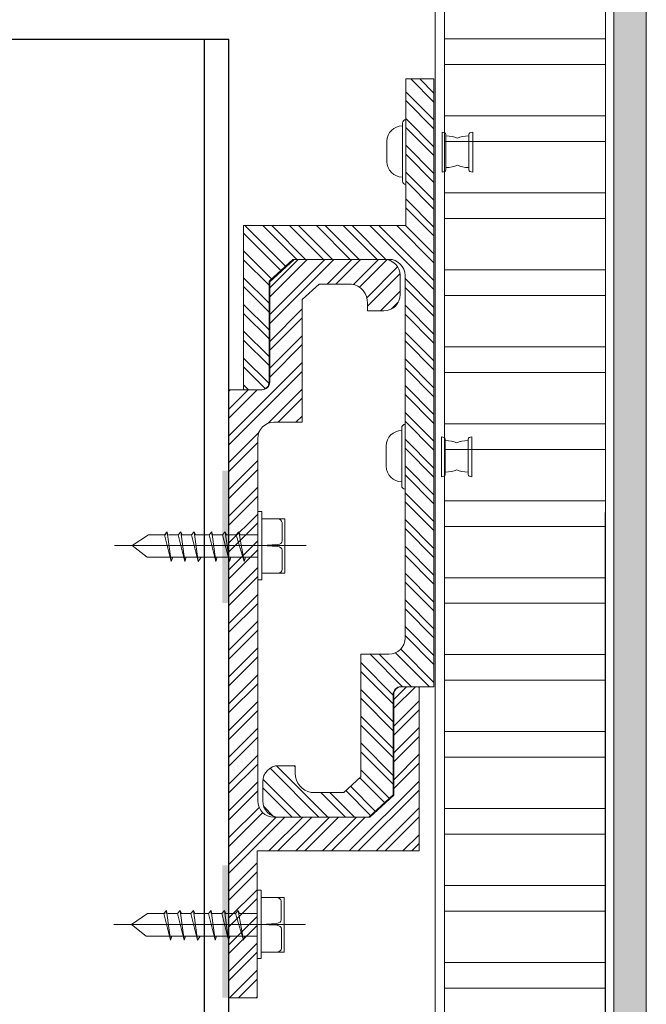
# Model space of a CAD drawing. Units: inches. Extents: x 5903 to 14280, y 2050 to 4379.
# Drawn here: x 6878 to 6881, y 3454 to 3459 of the extents above; entities that cross this region are included whole.
import ezdxf

# ---------------------------------------------------------------- set-up
doc = ezdxf.new("R2010")
doc.units = ezdxf.units.IN
doc.header["$MEASUREMENT"] = 0
for name, color, linetype in [('8', 8, 'Continuous'), ('ISO-CLIP', 4, 'Continuous'), ('PDF2_Layer 1', 7, 'Continuous')]:
    doc.layers.add(name, color=color, linetype=linetype)
for name, color, linetype, lineweight in [('FASTENERS', 210, 'Continuous', 5), ('HATCH', 8, 'Continuous', 5), ('SL CHANNELS', 1, 'Continuous', 15), ('STONE PANEL', 4, 'Continuous', 9)]:
    doc.layers.add(name, color=color, linetype=linetype, lineweight=lineweight)

# ---------------------------------------------------------------- blocks, each defined once
blk = doc.blocks.new('CHANNEL')
at = {"layer": '8', "lineweight": 9}
h = blk.add_hatch(dxfattribs=at)
h.set_pattern_fill('ANSI32', color=10, scale=0.246063, angle=90, style=0)
h.set_pattern_definition([(135, (145.6781, 24.88981), (-0.0652473, -0.0652473), []), (135, (145.6781, 24.93331), (-0.0652473, -0.0652473), [])])
h.paths.add_polyline_path([(187.1181, 36.8838), (187.1181, 36.9766), (187.1181, 36.9786), (187.1182, 36.9807), (187.1183, 36.9827), (187.1185, 36.9847), (187.1187, 36.9867), (187.119, 36.9886), (187.1193, 36.9906), (187.1197, 36.9925), (187.1201, 36.9944), (187.1206, 36.9963), (187.1211, 36.9982), (187.1217, 37.0001), (187.1223, 37.0019), (187.1229, 37.0038), (187.1236, 37.0056), (187.1243, 37.0074), (187.1251, 37.0091), (187.1259, 37.0109), (187.1268, 37.0126), (187.1277, 37.0143), (187.1286, 37.0159), (187.1296, 37.0176), (187.1306, 37.0192), (187.1316, 37.0208), (187.1327, 37.0223), (187.1338, 37.0239), (187.135, 37.0254), (187.1362, 37.0269), (187.1374, 37.0283), (187.1386, 37.0297), (187.1399, 37.0311), (187.1413, 37.0325), (187.1426, 37.0338), (187.144, 37.0351), (187.1454, 37.0363), (187.1469, 37.0376), (187.1484, 37.0388), (187.1499, 37.0399), (187.1514, 37.041), (187.153, 37.0421), (187.1545, 37.0432), (187.1562, 37.0442), (187.1578, 37.0451), (187.1595, 37.0461), (187.1612, 37.047), (187.1629, 37.0478), (187.1646, 37.0486), (187.1664, 37.0494), (187.1682, 37.0501), (187.17, 37.0508), (187.1718, 37.0515), (187.1736, 37.0521), (187.1755, 37.0526), (187.1774, 37.0531), (187.1793, 37.0536), (187.1812, 37.054), (187.1832, 37.0544), (187.1851, 37.0547), (187.1871, 37.055), (187.1891, 37.0552), (187.1911, 37.0554), (187.1931, 37.0555), (187.1951, 37.0556), (187.1971, 37.0556), (187.2771, 37.0556), (187.2771, 37.0188), (187.2771, 37.0166), (187.2771, 37.0144), (187.2772, 37.0123), (187.2773, 37.0102), (187.2775, 37.008), (187.2777, 37.0059), (187.2779, 37.0038), (187.2783, 37.0017), (187.2786, 36.9997), (187.279, 36.9976), (187.2795, 36.9956), (187.28, 36.9935), (187.2805, 36.9915), (187.2811, 36.9895), (187.2817, 36.9876), (187.2824, 36.9856), (187.2831, 36.9837), (187.2839, 36.9817), (187.2847, 36.9798), (187.2855, 36.978), (187.2864, 36.9761), (187.2873, 36.9743), (187.2883, 36.9725), (187.2893, 36.9707), (187.2903, 36.9689), (187.2914, 36.9672), (187.2925, 36.9655), (187.2936, 36.9638), (187.2948, 36.9621), (187.296, 36.9605), (187.2973, 36.9589), (187.2986, 36.9573), (187.2999, 36.9557), (187.3012, 36.9542), (187.3026, 36.9527), (187.3041, 36.9512), (187.3055, 36.9498), (187.307, 36.9484), (187.3085, 36.947), (187.3101, 36.9457), (187.3117, 36.9444), (187.3133, 36.9431), (187.3149, 36.9419), (187.3166, 36.9407), (187.3183, 36.9395), (187.32, 36.9384), (187.3217, 36.9373), (187.3235, 36.9363), (187.3253, 36.9353), (187.3272, 36.9343), (187.329, 36.9333), (187.3309, 36.9324), (187.3328, 36.9316), (187.3347, 36.9308), (187.3367, 36.93), (187.3386, 36.9293), (187.3406, 36.9286), (187.3427, 36.928), (187.3447, 36.9274), (187.3468, 36.9268), (187.3488, 36.9263), (187.3509, 36.9258), (187.3531, 36.9254), (187.3552, 36.9251), (187.5132, 36.9251), (187.5957, 37.0006), (187.5957, 37.5985), (187.7331, 37.5985), (187.7352, 37.5985), (187.7372, 37.5986), (187.7392, 37.5987), (187.7412, 37.5989), (187.7432, 37.5991), (187.7452, 37.5994), (187.7471, 37.5997), (187.7491, 37.6001), (187.751, 37.6005), (187.7529, 37.601), (187.7548, 37.6015), (187.7566, 37.602), (187.7585, 37.6026), (187.7603, 37.6033), (187.7621, 37.604), (187.7639, 37.6047), (187.7657, 37.6055), (187.7674, 37.6063), (187.7691, 37.6071), (187.7708, 37.608), (187.7725, 37.609), (187.7741, 37.6099), (187.7757, 37.6109), (187.7773, 37.612), (187.7789, 37.6131), (187.7804, 37.6142), (187.7819, 37.6153), (187.7834, 37.6165), (187.7849, 37.6178), (187.7863, 37.619), (187.7877, 37.6203), (187.789, 37.6216), (187.7903, 37.623), (187.7916, 37.6244), (187.7929, 37.6258), (187.7941, 37.6273), (187.7953, 37.6287), (187.7965, 37.6302), (187.7976, 37.6318), (187.7987, 37.6333), (187.7997, 37.6349), (187.8007, 37.6365), (187.8017, 37.6382), (187.8026, 37.6399), (187.8035, 37.6415), (187.8044, 37.6433), (187.8052, 37.645), (187.8059, 37.6468), (187.8067, 37.6485), (187.8074, 37.6503), (187.808, 37.6522), (187.8086, 37.654), (187.8092, 37.6559), (187.8097, 37.6578), (187.8101, 37.6597), (187.8105, 37.6616), (187.8109, 37.6635), (187.8112, 37.6655), (187.8115, 37.6675), (187.8117, 37.6694), (187.8119, 37.6714), (187.812, 37.6735), (187.8121, 37.6755), (187.8121, 37.6775), (187.8121, 39.4436), (187.8121, 39.4456), (187.812, 39.4476), (187.8119, 39.4497), (187.8117, 39.4517), (187.8115, 39.4536), (187.8112, 39.4556), (187.8109, 39.4576), (187.8105, 39.4595), (187.8101, 39.4614), (187.8096, 39.4633), (187.8091, 39.4652), (187.8086, 39.4671), (187.808, 39.4689), (187.8073, 39.4708), (187.8066, 39.4726), (187.8059, 39.4743), (187.8051, 39.4761), (187.8043, 39.4778), (187.8035, 39.4796), (187.8026, 39.4812), (187.8016, 39.4829), (187.8007, 39.4846), (187.7997, 39.4862), (187.7986, 39.4878), (187.7975, 39.4893), (187.7964, 39.4909), (187.7953, 39.4924), (187.7941, 39.4938), (187.7928, 39.4953), (187.7916, 39.4967), (187.7903, 39.4981), (187.789, 39.4995), (187.7876, 39.5008), (187.7862, 39.5021), (187.7848, 39.5033), (187.7833, 39.5046), (187.7819, 39.5058), (187.7804, 39.5069), (187.7788, 39.508), (187.7773, 39.5091), (187.7757, 39.5102), (187.7741, 39.5112), (187.7724, 39.5121), (187.7708, 39.5131), (187.7691, 39.514), (187.7673, 39.5148), (187.7656, 39.5156), (187.7638, 39.5164), (187.7621, 39.5171), (187.7603, 39.5178), (187.7584, 39.5185), (187.7566, 39.5191), (187.7547, 39.5196), (187.7528, 39.5201), (187.7509, 39.5206), (187.749, 39.521), (187.7471, 39.5214), (187.7451, 39.5217), (187.7431, 39.522), (187.7412, 39.5222), (187.7392, 39.5224), (187.7371, 39.5225), (187.7351, 39.5226), (187.7331, 39.5226), (187.711, 39.5226), (187.7089, 39.5226), (187.2712, 39.5226), (187.2658, 39.5226), (187.149, 39.4155), (187.149, 39.3989), (187.149, 38.9248), (187.149, 38.9238), (187.1489, 38.9228), (187.1489, 38.9219), (187.1488, 38.921), (187.1487, 38.92), (187.1486, 38.9191), (187.1484, 38.9182), (187.1482, 38.9173), (187.148, 38.9163), (187.1478, 38.9155), (187.1476, 38.9146), (187.1473, 38.9137), (187.1471, 38.9128), (187.1468, 38.912), (187.1464, 38.9111), (187.1461, 38.9103), (187.1457, 38.9094), (187.1454, 38.9086), (187.145, 38.9078), (187.1445, 38.907), (187.1441, 38.9062), (187.1437, 38.9054), (187.1432, 38.9047), (187.1427, 38.9039), (187.1422, 38.9032), (187.1417, 38.9024), (187.1411, 38.9017), (187.1406, 38.901), (187.14, 38.9003), (187.1394, 38.8997), (187.1388, 38.899), (187.1382, 38.8984), (187.1376, 38.8977), (187.1369, 38.8971), (187.1363, 38.8965), (187.1356, 38.8959), (187.1349, 38.8953), (187.1342, 38.8948), (187.1335, 38.8943), (187.1328, 38.8937), (187.132, 38.8932), (187.1313, 38.8927), (187.1305, 38.8923), (187.1297, 38.8918), (187.129, 38.8914), (187.1282, 38.891), (187.1273, 38.8906), (187.1265, 38.8902), (187.1257, 38.8898), (187.1249, 38.8895), (187.124, 38.8892), (187.1231, 38.8889), (187.1223, 38.8886), (187.1214, 38.8884), (187.1205, 38.8881), (187.1196, 38.8879), (187.1187, 38.8877), (187.1178, 38.8875), (187.1169, 38.8874), (187.1159, 38.8873), (187.115, 38.8871), (187.1141, 38.8871), (187.1131, 38.887), (187.1122, 38.887), (187.1111, 38.887), (187.0287, 38.887), (187.0253, 38.8904), (187.0253, 39.6875), (187.8156, 39.6875), (187.8156, 40.4022), (187.953, 40.4022), (187.953, 37.4404), (187.8774, 37.4404), (187.7949, 37.4404), (187.7939, 37.4404), (187.7916, 37.4404), (187.7906, 37.4404), (187.7896, 37.4404), (187.7886, 37.4403), (187.7877, 37.4402), (187.7867, 37.4401), (187.7858, 37.44), (187.7849, 37.4399), (187.7839, 37.4397), (187.783, 37.4395), (187.7821, 37.4393), (187.7812, 37.439), (187.7803, 37.4387), (187.7794, 37.4385), (187.7786, 37.4381), (187.7777, 37.4378), (187.7768, 37.4375), (187.776, 37.4371), (187.7752, 37.4367), (187.7743, 37.4363), (187.7735, 37.4359), (187.7727, 37.4354), (187.772, 37.435), (187.7712, 37.4345), (187.7704, 37.434), (187.7697, 37.4335), (187.7689, 37.4329), (187.7682, 37.4324), (187.7675, 37.4318), (187.7668, 37.4312), (187.7661, 37.4306), (187.7655, 37.43), (187.7648, 37.4294), (187.7642, 37.4287), (187.7636, 37.4281), (187.763, 37.4274), (187.7624, 37.4267), (187.7618, 37.426), (187.7613, 37.4253), (187.7607, 37.4245), (187.7602, 37.4238), (187.7597, 37.423), (187.7592, 37.4222), (187.7588, 37.4215), (187.7583, 37.4207), (187.7579, 37.4199), (187.7575, 37.419), (187.7571, 37.4182), (187.7567, 37.4174), (187.7564, 37.4165), (187.7561, 37.4156), (187.7557, 37.4148), (187.7555, 37.4139), (187.7552, 37.413), (187.7549, 37.4121), (187.7547, 37.4112), (187.7545, 37.4103), (187.7543, 37.4093), (187.7542, 37.4084), (187.7541, 37.4075), (187.754, 37.4065), (187.7539, 37.4056), (187.7538, 37.4046), (187.7538, 37.4036), (187.7538, 37.4026), (187.7538, 37.3992), (187.7538, 36.9138), (187.6349, 36.8048), (187.1951, 36.8048), (187.1931, 36.8049), (187.1911, 36.805), (187.1892, 36.8052), (187.1872, 36.8054), (187.1853, 36.8057), (187.1833, 36.806), (187.1814, 36.8064), (187.1795, 36.8068), (187.1777, 36.8072), (187.1758, 36.8077), (187.174, 36.8082), (187.1721, 36.8088), (187.1703, 36.8095), (187.1686, 36.8101), (187.1668, 36.8108), (187.1651, 36.8116), (187.1633, 36.8124), (187.1616, 36.8132), (187.16, 36.8141), (187.1583, 36.815), (187.1567, 36.8159), (187.1551, 36.8169), (187.1535, 36.8179), (187.152, 36.819), (187.1505, 36.8201), (187.149, 36.8212), (187.1475, 36.8223), (187.1461, 36.8235), (187.1446, 36.8247), (187.1433, 36.826), (187.1419, 36.8273), (187.1406, 36.8286), (187.1393, 36.83), (187.1381, 36.8313), (187.1368, 36.8328), (187.1356, 36.8342), (187.1345, 36.8357), (187.1334, 36.8372), (187.1323, 36.8387), (187.1312, 36.8402), (187.1302, 36.8418), (187.1292, 36.8434), (187.1283, 36.845), (187.1274, 36.8467), (187.1265, 36.8484), (187.1257, 36.85), (187.1249, 36.8518), (187.1241, 36.8535), (187.1234, 36.8553), (187.1228, 36.857), (187.1221, 36.8589), (187.1216, 36.8607), (187.121, 36.8625), (187.1205, 36.8644), (187.1201, 36.8662), (187.1197, 36.8681), (187.1193, 36.87), (187.119, 36.872), (187.1187, 36.8739), (187.1185, 36.8759), (187.1183, 36.8778), (187.1182, 36.8798), (187.1181, 36.8818)], flags=0)
h = blk.add_hatch(dxfattribs=at)
h.set_pattern_fill('ANSI32', color=10, scale=0.246063, style=0)
h.set_pattern_definition([(45, (145.6781, 24.88981), (-0.0652473, 0.0652473), []), (45, (145.7216, 24.88981), (-0.0652473, 0.0652473), [])])
h.paths.add_polyline_path([(187.788, 39.4436), (187.788, 39.3508), (187.7879, 39.3488), (187.7879, 39.3467), (187.7877, 39.3447), (187.7876, 39.3427), (187.7873, 39.3407), (187.7871, 39.3388), (187.7867, 39.3368), (187.7864, 39.3349), (187.7859, 39.333), (187.7855, 39.3311), (187.785, 39.3292), (187.7844, 39.3273), (187.7838, 39.3255), (187.7832, 39.3236), (187.7825, 39.3218), (187.7818, 39.32), (187.781, 39.3183), (187.7802, 39.3165), (187.7793, 39.3148), (187.7784, 39.3131), (187.7775, 39.3115), (187.7765, 39.3098), (187.7755, 39.3082), (187.7745, 39.3066), (187.7734, 39.3051), (187.7723, 39.3035), (187.7711, 39.302), (187.7699, 39.3005), (187.7687, 39.2991), (187.7674, 39.2977), (187.7661, 39.2963), (187.7648, 39.2949), (187.7635, 39.2936), (187.7621, 39.2923), (187.7607, 39.2911), (187.7592, 39.2898), (187.7577, 39.2886), (187.7562, 39.2875), (187.7547, 39.2864), (187.7531, 39.2853), (187.7515, 39.2842), (187.7499, 39.2832), (187.7483, 39.2823), (187.7466, 39.2813), (187.7449, 39.2804), (187.7432, 39.2796), (187.7415, 39.2788), (187.7397, 39.278), (187.7379, 39.2773), (187.7361, 39.2766), (187.7343, 39.2759), (187.7324, 39.2753), (187.7306, 39.2748), (187.7287, 39.2743), (187.7268, 39.2738), (187.7249, 39.2734), (187.7229, 39.273), (187.721, 39.2727), (187.719, 39.2724), (187.717, 39.2722), (187.715, 39.272), (187.713, 39.2719), (187.711, 39.2718), (187.7089, 39.2718), (187.629, 39.2718), (187.629, 39.3086), (187.629, 39.3108), (187.629, 39.313), (187.6289, 39.3151), (187.6288, 39.3172), (187.6286, 39.3194), (187.6284, 39.3215), (187.6281, 39.3236), (187.6278, 39.3257), (187.6275, 39.3277), (187.6271, 39.3298), (187.6266, 39.3318), (187.6261, 39.3339), (187.6256, 39.3359), (187.625, 39.3379), (187.6244, 39.3398), (187.6237, 39.3418), (187.623, 39.3437), (187.6222, 39.3457), (187.6214, 39.3476), (187.6206, 39.3494), (187.6197, 39.3513), (187.6188, 39.3531), (187.6178, 39.3549), (187.6168, 39.3567), (187.6158, 39.3585), (187.6147, 39.3602), (187.6136, 39.362), (187.6125, 39.3636), (187.6113, 39.3653), (187.6101, 39.3669), (187.6088, 39.3686), (187.6075, 39.3701), (187.6062, 39.3717), (187.6048, 39.3732), (187.6034, 39.3747), (187.602, 39.3762), (187.6006, 39.3776), (187.5991, 39.379), (187.5976, 39.3804), (187.596, 39.3817), (187.5944, 39.383), (187.5928, 39.3843), (187.5912, 39.3855), (187.5895, 39.3867), (187.5878, 39.3879), (187.5861, 39.389), (187.5843, 39.3901), (187.5826, 39.3911), (187.5808, 39.3922), (187.5789, 39.3931), (187.5771, 39.3941), (187.5752, 39.395), (187.5733, 39.3958), (187.5714, 39.3966), (187.5694, 39.3974), (187.5674, 39.3981), (187.5654, 39.3988), (187.5634, 39.3994), (187.5614, 39.4), (187.5593, 39.4006), (187.5572, 39.4011), (187.5551, 39.4016), (187.553, 39.402), (187.5509, 39.4023), (187.3928, 39.4023), (187.3104, 39.3268), (187.3104, 38.7289), (187.1729, 38.7289), (187.1709, 38.7289), (187.1689, 38.7288), (187.1669, 38.7287), (187.1649, 38.7285), (187.1629, 38.7283), (187.1609, 38.728), (187.159, 38.7277), (187.157, 38.7273), (187.1551, 38.7269), (187.1532, 38.7264), (187.1513, 38.7259), (187.1494, 38.7254), (187.1476, 38.7248), (187.1458, 38.7241), (187.144, 38.7234), (187.1422, 38.7227), (187.1404, 38.7219), (187.1387, 38.7211), (187.137, 38.7203), (187.1353, 38.7194), (187.1336, 38.7184), (187.132, 38.7175), (187.1303, 38.7165), (187.1288, 38.7154), (187.1272, 38.7143), (187.1257, 38.7132), (187.1242, 38.7121), (187.1227, 38.7109), (187.1212, 38.7096), (187.1198, 38.7084), (187.1184, 38.7071), (187.1171, 38.7058), (187.1157, 38.7044), (187.1144, 38.703), (187.1132, 38.7016), (187.112, 38.7002), (187.1108, 38.6987), (187.1096, 38.6972), (187.1085, 38.6956), (187.1074, 38.6941), (187.1064, 38.6925), (187.1054, 38.6909), (187.1044, 38.6892), (187.1035, 38.6876), (187.1026, 38.6859), (187.1017, 38.6841), (187.1009, 38.6824), (187.1001, 38.6806), (187.0994, 38.6789), (187.0987, 38.6771), (187.0981, 38.6752), (187.0975, 38.6734), (187.0969, 38.6715), (187.0964, 38.6696), (187.096, 38.6677), (187.0955, 38.6658), (187.0952, 38.6639), (187.0948, 38.6619), (187.0946, 38.6599), (187.0943, 38.658), (187.0942, 38.656), (187.094, 38.654), (187.094, 38.6519), (187.0939, 38.6499), (187.094, 36.8838), (187.094, 36.8818), (187.0941, 36.8798), (187.0942, 36.8777), (187.0944, 36.8757), (187.0946, 36.8738), (187.0949, 36.8718), (187.0952, 36.8698), (187.0956, 36.8679), (187.096, 36.866), (187.0965, 36.8641), (187.097, 36.8622), (187.0975, 36.8603), (187.0981, 36.8585), (187.0988, 36.8567), (187.0995, 36.8548), (187.1002, 36.8531), (187.101, 36.8513), (187.1018, 36.8496), (187.1026, 36.8478), (187.1035, 36.8462), (187.1044, 36.8445), (187.1054, 36.8428), (187.1064, 36.8412), (187.1075, 36.8396), (187.1086, 36.8381), (187.1097, 36.8365), (187.1108, 36.835), (187.112, 36.8336), (187.1132, 36.8321), (187.1145, 36.8307), (187.1158, 36.8293), (187.1171, 36.8279), (187.1185, 36.8266), (187.1199, 36.8253), (187.1213, 36.8241), (187.1227, 36.8228), (187.1242, 36.8217), (187.1257, 36.8205), (187.1273, 36.8194), (187.1288, 36.8183), (187.1304, 36.8172), (187.132, 36.8162), (187.1337, 36.8153), (187.1353, 36.8143), (187.137, 36.8134), (187.1387, 36.8126), (187.1405, 36.8118), (187.1422, 36.811), (187.144, 36.8103), (187.1458, 36.8096), (187.1477, 36.8089), (187.1495, 36.8083), (187.1514, 36.8078), (187.1533, 36.8073), (187.1552, 36.8068), (187.1571, 36.8064), (187.159, 36.806), (187.161, 36.8057), (187.1629, 36.8054), (187.1649, 36.8052), (187.1669, 36.805), (187.1689, 36.8049), (187.171, 36.8048), (187.173, 36.8048), (187.6403, 36.8048), (187.7571, 36.9119), (187.7571, 36.9285), (187.7571, 37.4026), (187.7571, 37.4036), (187.7572, 37.4046), (187.7572, 37.4056), (187.7573, 37.4065), (187.7574, 37.4075), (187.7575, 37.4084), (187.7577, 37.4093), (187.7579, 37.4103), (187.7581, 37.4112), (187.7583, 37.4121), (187.7585, 37.413), (187.7588, 37.4139), (187.7591, 37.4148), (187.7594, 37.4156), (187.7597, 37.4165), (187.7601, 37.4174), (187.7604, 37.4182), (187.7608, 37.419), (187.7612, 37.4199), (187.7617, 37.4207), (187.7621, 37.4215), (187.7626, 37.4222), (187.7631, 37.423), (187.7636, 37.4238), (187.7641, 37.4245), (187.7646, 37.4253), (187.7652, 37.426), (187.7657, 37.4267), (187.7663, 37.4274), (187.7669, 37.4281), (187.7675, 37.4287), (187.7682, 37.4294), (187.7688, 37.43), (187.7695, 37.4306), (187.7702, 37.4312), (187.7709, 37.4318), (187.7716, 37.4324), (187.7723, 37.4329), (187.773, 37.4335), (187.7738, 37.434), (187.7745, 37.4345), (187.7753, 37.435), (187.7761, 37.4354), (187.7769, 37.4359), (187.7777, 37.4363), (187.7785, 37.4367), (187.7793, 37.4371), (187.7802, 37.4375), (187.781, 37.4378), (187.7819, 37.4381), (187.7828, 37.4385), (187.7837, 37.4387), (187.7846, 37.439), (187.7855, 37.4393), (187.7864, 37.4395), (187.7873, 37.4397), (187.7882, 37.4399), (187.7891, 37.44), (187.7901, 37.4401), (187.791, 37.4402), (187.792, 37.4403), (187.793, 37.4404), (187.7939, 37.4404), (187.7949, 37.4404), (187.8774, 37.4404), (187.8807, 37.437), (187.8807, 36.6399), (187.0905, 36.6399), (187.0905, 35.9252), (186.953, 35.9252), (186.953, 38.887), (187.1111, 38.887), (187.1145, 38.887), (187.1155, 38.887), (187.1165, 38.887), (187.1174, 38.8871), (187.1184, 38.8872), (187.1193, 38.8873), (187.1203, 38.8874), (187.1212, 38.8876), (187.1221, 38.8877), (187.1231, 38.8879), (187.124, 38.8882), (187.1249, 38.8884), (187.1258, 38.8887), (187.1267, 38.8889), (187.1275, 38.8893), (187.1284, 38.8896), (187.1292, 38.8899), (187.1301, 38.8903), (187.1309, 38.8907), (187.1317, 38.8911), (187.1325, 38.8915), (187.1333, 38.892), (187.1341, 38.8924), (187.1349, 38.8929), (187.1357, 38.8934), (187.1364, 38.8939), (187.1371, 38.8945), (187.1379, 38.895), (187.1386, 38.8956), (187.1393, 38.8962), (187.1399, 38.8968), (187.1406, 38.8974), (187.1413, 38.898), (187.1419, 38.8987), (187.1425, 38.8993), (187.1431, 38.9), (187.1437, 38.9007), (187.1443, 38.9014), (187.1448, 38.9021), (187.1454, 38.9029), (187.1459, 38.9036), (187.1464, 38.9044), (187.1469, 38.9052), (187.1473, 38.9059), (187.1478, 38.9067), (187.1482, 38.9076), (187.1486, 38.9084), (187.149, 38.9092), (187.1494, 38.91), (187.1497, 38.9109), (187.15, 38.9118), (187.1503, 38.9126), (187.1506, 38.9135), (187.1509, 38.9144), (187.1511, 38.9153), (187.1514, 38.9162), (187.1516, 38.9171), (187.1517, 38.9181), (187.1519, 38.919), (187.152, 38.9199), (187.1521, 38.9209), (187.1522, 38.9218), (187.1523, 38.9228), (187.1523, 38.9238), (187.1523, 38.9248), (187.1523, 38.9282), (187.1523, 39.4136), (187.2712, 39.5226), (187.7089, 39.5226), (187.711, 39.5226), (187.713, 39.5225), (187.715, 39.5224), (187.717, 39.5222), (187.719, 39.522), (187.721, 39.5217), (187.7229, 39.5214), (187.7249, 39.521), (187.7268, 39.5206), (187.7287, 39.5201), (187.7306, 39.5196), (187.7324, 39.5191), (187.7343, 39.5185), (187.7361, 39.5178), (187.7379, 39.5171), (187.7397, 39.5164), (187.7415, 39.5156), (187.7432, 39.5148), (187.7449, 39.514), (187.7466, 39.5131), (187.7483, 39.5121), (187.7499, 39.5112), (187.7515, 39.5102), (187.7531, 39.5091), (187.7547, 39.508), (187.7562, 39.5069), (187.7577, 39.5058), (187.7592, 39.5046), (187.7607, 39.5033), (187.7621, 39.5021), (187.7635, 39.5008), (187.7648, 39.4995), (187.7661, 39.4981), (187.7674, 39.4967), (187.7687, 39.4953), (187.7699, 39.4938), (187.7711, 39.4924), (187.7723, 39.4909), (187.7734, 39.4893), (187.7745, 39.4878), (187.7755, 39.4862), (187.7765, 39.4846), (187.7775, 39.4829), (187.7784, 39.4812), (187.7793, 39.4796), (187.7802, 39.4778), (187.781, 39.4761), (187.7818, 39.4743), (187.7825, 39.4726), (187.7832, 39.4708), (187.7838, 39.4689), (187.7844, 39.4671), (187.785, 39.4652), (187.7855, 39.4633), (187.7859, 39.4614), (187.7864, 39.4595), (187.7867, 39.4576), (187.7871, 39.4556), (187.7873, 39.4536), (187.7876, 39.4517), (187.7877, 39.4497), (187.7879, 39.4476), (187.7879, 39.4456)], flags=0)
at = {"layer": 'HATCH', "lineweight": 9}
for points in [[(186.922, 38.493), (186.9527, 38.493), (186.9527, 37.8489), (186.922, 37.8489)], [(186.9222, 36.5694), (186.953, 36.5694), (186.953, 35.9254), (186.9222, 35.9254)]]:
    blk.add_hatch(color=9, dxfattribs=at).paths.add_polyline_path(points)
at = {"layer": 'FASTENERS', "color": 6, "lineweight": 9}
for p, q in [((187.9924, 39.9478), (187.9924, 40.1419)), ((188.0111, 40.1318), (188.0111, 40.0428)), ((188.0111, 40.0428), (188.0111, 39.9579)), ((187.9889, 38.4635), (187.9889, 38.6576)), ((188.0076, 38.6475), (188.0076, 38.5585)), ((188.0076, 38.5585), (188.0076, 38.4736))]:
    blk.add_line(p, q, dxfattribs=at)
for points in [[(187.8156, 39.887), (187.8156, 40.2028)], [(187.7992, 40.1863), (187.7992, 40.0416)], [(188.1228, 40.1318), (188.1228, 40.0428)], [(188.1415, 39.9478), (188.1415, 40.1419)], [(187.7235, 40.0976), (187.7235, 40.0449)], [(187.7235, 40.0449), (187.7235, 39.9989)], [(187.7992, 40.0416), (187.7992, 39.9034)], [(188.1228, 40.0428), (188.1228, 39.9579)], [(187.8121, 38.4027), (187.8121, 38.7184)], [(187.7957, 38.702), (187.7957, 38.5573)], [(188.1194, 38.6475), (188.1194, 38.5585)], [(188.138, 38.4635), (188.138, 38.6576)], [(187.72, 38.6133), (187.72, 38.5606)], [(187.72, 38.5606), (187.72, 38.5146)], [(187.7957, 38.5573), (187.7957, 38.4191)], [(188.1194, 38.5585), (188.1194, 38.4736)], [(187.1137, 38.2944), (187.094, 38.2944)], [(187.094, 38.2944), (187.094, 37.9617)], [(187.094, 37.9617), (187.1137, 37.9617), (187.1137, 38.2944)], [(187.1926, 38.258), (187.1137, 38.258)], [(187.219, 38.258), (187.1926, 38.258)], [(187.2124, 38.2405), (187.2123, 38.1503)], [(187.2255, 38.2528), (187.2255, 38.258), (187.219, 38.258)], [(187.2255, 37.9981), (187.2255, 38.2528)], [(186.6795, 38.0709), (186.6729, 38.0501), (186.6532, 38.1957), (186.64, 38.1801), (186.6729, 38.0501)], [(186.6532, 38.1801), (186.6532, 38.1957)], [(186.7453, 38.0709), (186.7387, 38.0501), (186.719, 38.1957), (186.7058, 38.1801), (186.7387, 38.0501)], [(186.7255, 38.1801), (186.719, 38.1957)], [(186.8176, 38.0709), (186.8045, 38.0501), (186.7848, 38.1957), (186.7716, 38.1801), (186.8045, 38.0501)], [(186.7913, 38.1801), (186.7848, 38.1957)], [(186.8966, 38.0709), (186.89, 38.0501), (186.8703, 38.1957), (186.8571, 38.1801), (186.89, 38.0501)], [(186.8703, 38.1801), (186.8703, 38.1957)], [(186.9624, 38.0709), (186.9558, 38.0501), (186.9361, 38.1957), (186.9229, 38.1801), (186.9558, 38.0501)], [(186.9426, 38.1801), (186.9361, 38.1957)], [(187.0348, 38.0709), (187.0282, 38.0501), (187.0019, 38.1957), (186.9887, 38.1801), (187.0282, 38.0501)], [(187.0084, 38.1801), (187.0019, 38.1957)], [(186.6466, 38.1801), (186.5611, 38.1801), (186.4821, 38.1281), (186.5545, 38.0709)], [(186.64, 38.1801), (186.5874, 38.1801)], [(186.7058, 38.1801), (186.6598, 38.1801)], [(186.7716, 38.1801), (186.719, 38.1801)], [(186.844, 38.1801), (186.7913, 38.1801)], [(186.8571, 38.1801), (186.8045, 38.1801)], [(186.9229, 38.1801), (186.8703, 38.1801)], [(186.9887, 38.1801), (186.9361, 38.1801)], [(187.094, 38.1801), (187.0084, 38.1801)], [(186.3966, 38.1281), (187.3308, 38.1281)], [(187.1911, 38.1328), (187.1137, 38.1281), (187.1911, 38.1234)], [(187.2132, 38.1051), (187.2133, 38.0112)], [(186.5545, 38.0709), (187.094, 38.0709)], [(187.219, 37.9929), (187.2255, 37.9929), (187.2255, 37.9981)], [(187.1137, 37.9929), (187.1926, 37.9929)], [(187.1926, 37.9929), (187.219, 37.9929)], [(187.1102, 36.4489), (187.0905, 36.4489)], [(187.0905, 36.4489), (187.0905, 36.1162)], [(187.0905, 36.1162), (187.1102, 36.1162), (187.1102, 36.4489)], [(187.1892, 36.4125), (187.1102, 36.4125)], [(187.2155, 36.4125), (187.1892, 36.4125)], [(187.2221, 36.4073), (187.2221, 36.4125), (187.2155, 36.4125)], [(187.2089, 36.395), (187.2088, 36.3048)], [(187.2221, 36.1526), (187.2221, 36.4073)], [(186.6431, 36.3345), (186.5576, 36.3345), (186.4786, 36.2825), (186.551, 36.2254)], [(186.6365, 36.3345), (186.5839, 36.3345)], [(186.676, 36.2254), (186.6694, 36.2046), (186.6497, 36.3501), (186.6365, 36.3345), (186.6694, 36.2046)], [(186.6497, 36.3345), (186.6497, 36.3501)], [(186.7023, 36.3345), (186.6563, 36.3345)], [(186.7418, 36.2254), (186.7352, 36.2046), (186.7155, 36.3501), (186.7023, 36.3345), (186.7352, 36.2046)], [(186.7221, 36.3345), (186.7155, 36.3501)], [(186.7681, 36.3345), (186.7155, 36.3345)], [(186.8142, 36.2254), (186.801, 36.2046), (186.7813, 36.3501), (186.7681, 36.3345), (186.801, 36.2046)], [(186.7878, 36.3345), (186.7813, 36.3501)], [(186.8405, 36.3345), (186.7878, 36.3345)], [(186.8536, 36.3345), (186.801, 36.3345)], [(186.8931, 36.2254), (186.8865, 36.2046), (186.8668, 36.3501), (186.8536, 36.3345), (186.8865, 36.2046)], [(186.8668, 36.3345), (186.8668, 36.3501)], [(186.9194, 36.3345), (186.8668, 36.3345)], [(186.9589, 36.2254), (186.9523, 36.2046), (186.9326, 36.3501), (186.9194, 36.3345), (186.9523, 36.2046)], [(186.9392, 36.3345), (186.9326, 36.3501)], [(186.9852, 36.3345), (186.9326, 36.3345)], [(187.0313, 36.2254), (187.0247, 36.2046), (186.9984, 36.3501), (186.9852, 36.3345), (187.0247, 36.2046)], [(187.005, 36.3345), (186.9984, 36.3501)], [(187.0905, 36.3345), (187.005, 36.3345)], [(186.3931, 36.2825), (187.3273, 36.2825)], [(187.1876, 36.2873), (187.1102, 36.2825), (187.1876, 36.2778)], [(186.551, 36.2254), (187.0905, 36.2254)], [(187.2097, 36.2596), (187.2098, 36.1656)], [(187.1102, 36.1474), (187.1892, 36.1474)], [(187.1892, 36.1474), (187.2155, 36.1474)], [(187.2155, 36.1474), (187.2221, 36.1474), (187.2221, 36.1526)]]:
    blk.add_lwpolyline(points, dxfattribs=at)
for points in [[(187.8156, 40.2028), (187.8065, 40.2028), (187.7992, 40.1954), (187.7992, 40.1863)], [(187.7992, 40.1732), (187.7574, 40.1732), (187.7235, 40.1394), (187.7235, 40.0976)], [(187.9924, 40.1419), (188.0027, 40.1419), (188.0111, 40.1374), (188.0111, 40.1318)], [(188.0111, 40.1238), (188.0324, 40.1238), (188.0519, 40.1195), (188.067, 40.1126)], [(188.067, 40.1126), (188.082, 40.1195), (188.1015, 40.1238), (188.1228, 40.1238)], [(188.1415, 40.1419), (188.1312, 40.1419), (188.1228, 40.1374), (188.1228, 40.1318)], [(187.7235, 39.9989), (187.7235, 39.9571), (187.7574, 39.9232), (187.7992, 39.9232)], [(188.067, 39.9813), (188.0519, 39.9743), (188.0324, 39.9701), (188.0111, 39.9701)], [(188.1228, 39.9701), (188.1015, 39.9701), (188.082, 39.9743), (188.067, 39.9813)], [(188.0111, 39.9579), (188.0111, 39.9523), (188.0027, 39.9478), (187.9924, 39.9478)], [(188.1228, 39.9579), (188.1228, 39.9523), (188.1312, 39.9478), (188.1415, 39.9478)], [(187.7992, 39.9034), (187.7992, 39.8943), (187.8065, 39.887), (187.8156, 39.887)], [(187.8121, 38.7184), (187.803, 38.7184), (187.7957, 38.7111), (187.7957, 38.702)], [(187.7957, 38.6889), (187.7539, 38.6889), (187.72, 38.655), (187.72, 38.6133)], [(187.9889, 38.6576), (187.9992, 38.6576), (188.0076, 38.6531), (188.0076, 38.6475)], [(188.0076, 38.6394), (188.0289, 38.6394), (188.0485, 38.6352), (188.0635, 38.6283)], [(188.0635, 38.6283), (188.0785, 38.6352), (188.098, 38.6394), (188.1194, 38.6394)], [(188.138, 38.6576), (188.1277, 38.6576), (188.1194, 38.6531), (188.1194, 38.6475)], [(187.72, 38.5146), (187.72, 38.4728), (187.7539, 38.4389), (187.7957, 38.4389)], [(188.0635, 38.497), (188.0485, 38.49), (188.0289, 38.4858), (188.0076, 38.4858)], [(188.1194, 38.4858), (188.098, 38.4858), (188.0785, 38.49), (188.0635, 38.497)], [(188.0076, 38.4736), (188.0076, 38.468), (187.9992, 38.4635), (187.9889, 38.4635)], [(188.1194, 38.4736), (188.1194, 38.468), (188.1277, 38.4635), (188.138, 38.4635)], [(187.7957, 38.4191), (187.7957, 38.41), (187.803, 38.4027), (187.8121, 38.4027)], [(187.1894, 38.258), (187.2021, 38.2581), (187.2124, 38.2502), (187.2124, 38.2405)], [(187.2123, 38.1503), (187.2123, 38.1412), (187.2031, 38.1336), (187.1911, 38.1328)], [(187.1911, 38.1234), (187.2036, 38.1226), (187.2132, 38.1146), (187.2132, 38.1051)], [(187.2133, 38.0112), (187.2133, 38.0011), (187.2025, 37.9929), (187.1893, 37.9929)], [(187.1859, 36.4125), (187.1986, 36.4125), (187.2089, 36.4047), (187.2089, 36.395)], [(187.2088, 36.3048), (187.2088, 36.2956), (187.1996, 36.288), (187.1876, 36.2873)], [(187.1876, 36.2778), (187.2001, 36.277), (187.2097, 36.2691), (187.2097, 36.2596)], [(187.2098, 36.1656), (187.2098, 36.1556), (187.199, 36.1474), (187.1858, 36.1474)]]:
    blk.add_open_spline(points, degree=3, dxfattribs=at)
at = {"layer": 'SL CHANNELS', "lineweight": 9}
blk.add_line((187.2658, 39.5226), (187.7385, 39.5226), dxfattribs=at)
for points in [[(187.8156, 39.6875), (187.8156, 40.4022)], [(187.8156, 40.4022), (187.953, 40.4022)], [(187.953, 40.4022), (187.953, 37.4404)], [(187.0253, 38.8904), (187.0253, 39.6875)], [(187.0253, 39.6875), (187.8156, 39.6875)], [(187.2658, 39.5226), (187.149, 39.4155)], [(187.1523, 39.4023), (187.1523, 39.4136), (187.2712, 39.5226)], [(187.788, 39.447), (187.788, 39.3508)], [(187.8121, 37.6775), (187.8121, 39.4436)], [(187.149, 39.4155), (187.149, 39.3989)], [(187.149, 39.3989), (187.149, 38.9248)], [(187.1523, 38.9282), (187.1523, 39.4023)], [(187.5509, 39.4023), (187.3928, 39.4023), (187.3104, 39.3268)], [(187.3104, 39.3268), (187.3104, 38.7289)], [(187.629, 39.2718), (187.629, 39.3086)], [(187.7089, 39.2718), (187.629, 39.2718)], [(187.1523, 38.9248), (187.1523, 38.9282)], [(186.953, 35.9252), (186.953, 38.887)], [(186.953, 38.887), (187.1111, 38.887)], [(187.0287, 38.887), (187.0253, 38.8904)], [(187.1112, 38.887), (187.0287, 38.887)], [(187.1111, 38.887), (187.1145, 38.887)], [(187.3104, 38.7289), (187.1729, 38.7289)], [(187.0939, 38.6499), (187.094, 36.8838)], [(187.5957, 37.0006), (187.5957, 37.5985)], [(187.5957, 37.5985), (187.7331, 37.5985)], [(187.795, 37.4404), (187.7916, 37.4404)], [(187.7949, 37.4404), (187.8774, 37.4404)], [(187.953, 37.4404), (187.8774, 37.4404)], [(187.8774, 37.4404), (187.8807, 37.437)], [(187.8807, 37.437), (187.8807, 36.6399)], [(187.7538, 37.4026), (187.7538, 37.3992)], [(187.7538, 37.3992), (187.7538, 36.9251)], [(187.7571, 36.9285), (187.7571, 37.4026)], [(187.1971, 37.0556), (187.2771, 37.0556)], [(187.2771, 37.0556), (187.2771, 37.0188)], [(187.3552, 36.9251), (187.5132, 36.9251), (187.5957, 37.0006)], [(187.1181, 36.8804), (187.1181, 36.9766)], [(187.7538, 36.9251), (187.7538, 36.9138), (187.6349, 36.8048)], [(187.6403, 36.8048), (187.7571, 36.9119)], [(187.7571, 36.9119), (187.7571, 36.9285)], [(187.173, 36.8048), (187.6403, 36.8048)], [(187.6349, 36.8048), (187.1971, 36.8048)], [(187.8807, 36.6399), (187.0905, 36.6399)], [(187.0905, 36.6399), (187.0905, 35.9252)], [(187.0905, 35.9252), (186.953, 35.9252)]]:
    blk.add_lwpolyline(points, dxfattribs=at)
for points in [[(187.7089, 39.5226), (187.7526, 39.5226), (187.788, 39.4872), (187.788, 39.4436)], [(187.8121, 39.4436), (187.8121, 39.4872), (187.7767, 39.5226), (187.7331, 39.5226)], [(187.629, 39.3086), (187.6301, 39.355), (187.5967, 39.395), (187.5509, 39.4023)], [(187.788, 39.3508), (187.788, 39.3072), (187.7526, 39.2718), (187.7089, 39.2718)], [(187.149, 38.9248), (187.149, 38.9039), (187.1321, 38.887), (187.1112, 38.887)], [(187.1145, 38.887), (187.1354, 38.887), (187.1523, 38.9039), (187.1523, 38.9248)], [(187.1729, 38.7289), (187.1293, 38.7289), (187.0939, 38.6935), (187.0939, 38.6499)], [(187.7331, 37.5985), (187.7768, 37.5985), (187.8122, 37.6339), (187.8121, 37.6775)], [(187.7916, 37.4404), (187.7707, 37.4404), (187.7538, 37.4235), (187.7538, 37.4026)], [(187.7571, 37.4026), (187.7571, 37.4235), (187.774, 37.4404), (187.7949, 37.4404)], [(187.1181, 36.9766), (187.1181, 37.0202), (187.1535, 37.0556), (187.1971, 37.0556)], [(187.2771, 37.0188), (187.276, 36.9724), (187.3094, 36.9324), (187.3552, 36.9251)], [(187.094, 36.8838), (187.094, 36.8402), (187.1294, 36.8048), (187.173, 36.8048)], [(187.1971, 36.8048), (187.1535, 36.8048), (187.1181, 36.8402), (187.1181, 36.8838)]]:
    blk.add_open_spline(points, degree=3, dxfattribs=at)
blk = doc.blocks.new('*U802')
at = {"layer": 'HATCH'}
h = blk.add_hatch(dxfattribs=at)
h.set_pattern_fill('ANSI32', color=256, angle=45)
h.set_pattern_definition([(90, (18.56243, -0.00048), (-0.375, 0), []), (90, (18.68743, 0.12452), (-0.375, 0), [])])
h.paths.add_polyline_path([(19.5624, 0.199), (19.5624, 0.9837), (0, 0.9842), (0, 0.1995)])
h = blk.add_hatch(dxfattribs=at)
h.set_pattern_fill('AR-SAND', color=256, scale=0.05, angle=45)
h.set_pattern_definition([(82.5, (18.562425, -0.00048), (-0.07035066, 0.06589636), [0, -0.076, 0, -0.085, 0, -0.08125]), (52.5, (18.56243, -0.00048), (-0.0372069, 0.162349), [0, -0.041, 0, -0.0685, 0, -0.02625]), (12.5, (18.51894, -0.04397), (0.10990146, 0.11030162), [0, -0.025, 0, -0.09, 0, -0.1175]), (2.5, (18.51894, -0.04397), (0.0752521, 0.1373131), [0, -0.0125, 0, -0.059, 0, -0.0675])])
h.paths.add_polyline_path([(0, 0.1575), (0, 0), (19.5624, -0.0005), (19.5624, 0.157)])
at = {"layer": 'STONE PANEL'}
for p, q in [((19.5624, 0.199), (0, 0.1995, 0)), ((19.5624, -0.0005, 0), (0, 0, 0))]:
    blk.add_line(p, q, dxfattribs=at)
for points in [[(0, 0.9842), (19.5624, 0.9837), (19.5624, 0.199), (0, 0.1994)], [(0, 0.1575), (19.5624, 0.157), (19.5624, -0.0005), (0, 0)]]:
    blk.add_lwpolyline(points, close=True, dxfattribs=at)
blk.add_polyline3d([(19.5624, -0.0005, 0), (19.5624, 1.0284, 0), (0, 1.0288, 0), (0, 0, 0)], dxfattribs=at)

msp = doc.modelspace()

# ---------------------------------------------------------------- linework, layer by layer
at = {"layer": 'ISO-CLIP', "linetype": 'Continuous', "ltscale": 0.1}
for p, q in [((6878.5513, 3442.5672), (6878.5512, 3458.561)), ((6878.6694, 3442.5672), (6878.6694, 3458.561))]:
    msp.add_line(p, q, dxfattribs=at)
msp.add_lwpolyline([(6876.1694, 3458.561), (6878.6694, 3458.561)], dxfattribs=at)

# ---------------------------------------------------------------- block references
at = {"layer": 'PDF2_Layer 1'}
msp.add_blockref('CHANNEL', (6691.7163, 3417.9661), dxfattribs=at)
at = {"layer": 'STONE PANEL', "rotation": 90}
msp.add_blockref('*U802', (6880.7035, 3442.5672), dxfattribs=at)

doc.saveas('drawing.dxf')
